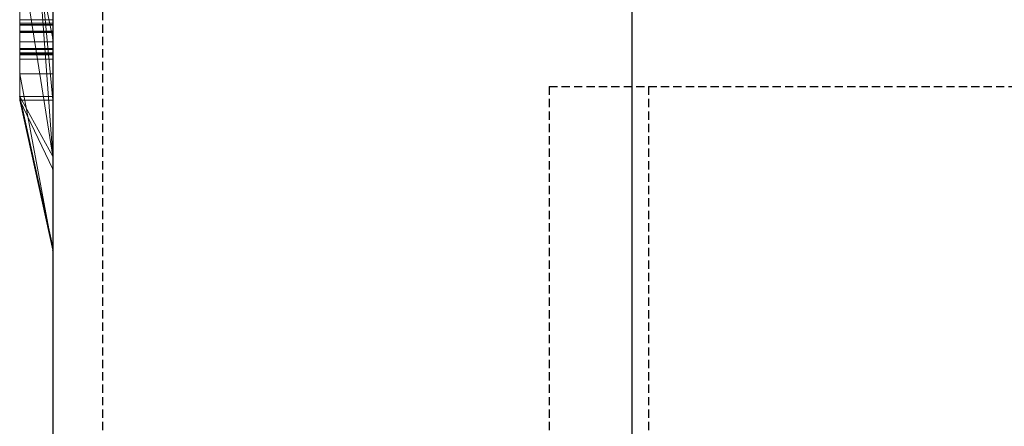
# Model space of a CAD drawing. Extents: x -1043 to 2383, y -808 to 1691.
# Drawn here: x 556 to 586, y 31 to 43 of the extents above; entities that cross this region are included whole.
import ezdxf

# ---------------------------------------------------------------- set-up
doc = ezdxf.new("R2010")
doc.units = 0
doc.header["$MEASUREMENT"] = 0
doc.linetypes.add('HIDDEN', pattern=[0.375, 0.25, -0.125])
doc.linetypes.add('solid', pattern=[0])
doc.layers.add('mark_1', color=84, linetype='solid')
doc.layers.add('stone', color=7, linetype='CONTINUOUS')

msp = doc.modelspace()

# ---------------------------------------------------------------- linework, layer by layer
at = {"layer": 'mark_1', "lineweight": 0, "extrusion": (6.12303e-17, 1, -1.83691e-16)}
for p, q in [((556.26, 66.113, 3.974), (556.26, 40.65, 3.974)), ((556.26, 40.65, 32.689), (556.26, 66.113, 32.689)), ((556.26, 66.113, 3.974), (556.26, 40.65, 3.974)), ((556.26, 40.65, 32.689), (556.26, 66.113, 32.689)), ((556.26, 66.113, 253.304), (556.26, 40.65, 253.304)), ((556.26, 66.113, 263.52), (556.26, 40.65, 265.337)), ((556.26, 66.113, 273.054), (556.26, 40.65, 273.054)), ((556.26, 66.113, 284.177), (556.26, 40.65, 284.177)), ((556.26, 40.65, 265.337), (556.26, 66.113, 263.52)), ((556.26, 66.113, 253.304), (556.26, 40.65, 253.304)), ((556.26, 40.65, 284.177), (556.26, 66.113, 284.177)), ((556.26, 66.113, 303.544), (556.26, 40.65, 303.544)), ((556.26, 66.113, 203.974), (556.26, 40.65, 203.974)), ((556.26, 40.65, 232.689), (556.26, 66.113, 232.689)), ((556.26, 66.113, 203.974), (556.26, 40.65, 203.974)), ((556.26, 40.65, 232.689), (556.26, 66.113, 232.689)), ((557.26, 40.65, 32.689), (557.26, 66.113, 32.689)), ((557.26, 40.65, 284.177), (557.26, 66.113, 284.177)), ((557.26, 40.65, 232.689), (557.26, 66.113, 232.689)), ((556.26, 66.009, -46.135), (556.26, 40.543, -46.135)), ((556.26, 40.65, 265.337), (556.26, 63.985, 265.337)), ((557.26, 62.575, 247.856), (557.26, 36.111, 247.856)), ((557.26, 62.575, 297.87), (557.26, 36.111, 297.87)), ((557.26, 61.904, -2.269), (557.26, 36.111, -2.269)), ((557.26, 61.904, 197.731), (557.26, 36.111, 197.731)), ((557.26, 61.567, -52.129), (557.26, 36.005, -52.129)), ((556.26, 40.543, -137.021), (556.26, 59.411, -137.021)), ((556.26, 40.543, -125.284), (556.26, 59.411, -125.284)), ((556.26, 59.411, -137.021), (556.26, 40.543, -137.021)), ((556.26, 40.543, -125.284), (556.26, 59.411, -125.284)), ((556.26, 40.543, 162.979), (556.26, 59.411, 162.979)), ((556.26, 40.543, 174.716), (556.26, 59.411, 174.716)), ((556.26, 59.411, 162.979), (556.26, 40.543, 162.979)), ((556.26, 40.543, 174.716), (556.26, 59.411, 174.716)), ((556.265, 58.147, 508.766), (556.265, 42.603, 508.766)), ((557.26, 42.603, 508.766), (557.26, 58.147, 508.766)), ((556.265, 42.961, -386.842), (556.265, 56.095, -384.146)), ((556.265, 42.961, -336.842), (556.265, 56.095, -334.146)), ((556.265, 42.961, -286.842), (556.265, 56.095, -284.146)), ((556.265, 42.803, 510.793), (556.265, 56.086, 510.793)), ((556.265, 56.044, 514.509), (556.265, 42.624, 514.509)), ((556.265, 42.579, 516.536), (556.265, 56.023, 516.536)), ((556.265, 42.862, 522.617), (556.265, 56.003, 522.617)), ((557.26, 56.095, -284.146), (557.26, 42.961, -286.842)), ((557.26, 56.095, -334.146), (557.26, 42.961, -336.842)), ((557.26, 56.095, -384.146), (557.26, 42.961, -386.842)), ((557.26, 56.086, 510.793), (557.26, 42.803, 510.793)), ((557.26, 42.624, 514.509), (557.26, 56.044, 514.509)), ((557.26, 56.023, 516.536), (557.26, 42.579, 516.536)), ((557.26, 56.003, 522.617), (557.26, 42.862, 522.617)), ((556.265, 55.82, 520.59), (556.265, 42.824, 520.59)), ((557.26, 42.824, 520.59), (557.26, 55.82, 520.59)), ((556.26, 40.543, -84.37), (556.26, 55.213, -84.37)), ((556.26, 55.213, -78.876), (556.26, 40.543, -78.876)), ((556.26, 55.213, -84.37), (556.26, 40.543, -84.37)), ((556.26, 40.543, -78.876), (556.26, 55.213, -78.876)), ((557.26, 55.213, -143.762), (557.26, 36.005, -143.762)), ((557.26, 40.543, -125.284), (557.26, 55.213, -125.284)), ((557.26, 55.213, 156.238), (557.26, 36.005, 156.238)), ((557.26, 40.543, 174.716), (557.26, 55.213, 174.716)), ((556.26, 52.612, 265.337), (557.26, 38.836, 265.563)), ((557.26, 38.836, 265.563), (556.26, 52.612, 265.337)), ((556.26, 40.65, 265.337), (556.26, 52.612, 265.337)), ((556.26, 52.229, -46.135), (556.26, 40.543, -46.135)), ((556.26, 51.062, -33.901), (556.26, 41.336, -17.419)), ((556.26, 51.062, -33.901), (556.26, 40.543, -33.901)), ((556.26, 51.062, -33.901), (556.26, 41.336, -17.419)), ((557.26, 40.543, -33.901), (556.26, 51.062, -33.901)), ((557.26, 40.543, -33.901), (556.26, 51.062, -33.901)), ((556.26, 40.543, -33.901), (556.26, 51.062, -33.901)), ((556.26, 40.543, -87.866), (556.26, 48.686, -87.866)), ((556.26, 48.686, -87.866), (556.26, 40.543, -87.866)), ((556.26, 40.543, -74.632), (556.26, 47.752, -74.632)), ((556.26, 40.543, -74.632), (556.26, 47.752, -74.632)), ((557.26, 40.543, -74.632), (557.26, 47.752, -74.632)), ((557.26, 42.399, 98.102), (557.26, 47.604, 102.956)), ((557.26, 42.399, -201.898), (557.26, 47.604, -197.044)), ((556.26, 47.351, 121.023), (556.26, 40.543, 126.163)), ((556.26, 47.351, 104.574), (556.26, 40.543, 104.574)), ((556.26, 47.351, 121.023), (556.26, 40.543, 126.163)), ((556.26, 47.351, 121.023), (556.26, 40.543, 126.163)), ((556.26, 47.351, 104.574), (556.26, 40.543, 104.574)), ((557.26, 42.399, 98.102), (556.26, 47.351, 104.574)), ((557.26, 42.399, 98.102), (556.26, 47.351, 104.574)), ((556.26, 47.351, -178.977), (556.26, 40.543, -173.837)), ((556.26, 47.351, -195.426), (556.26, 40.543, -195.426)), ((556.26, 47.351, -178.977), (556.26, 40.543, -173.837)), ((556.26, 47.351, -178.977), (556.26, 40.543, -173.837)), ((556.26, 47.351, -195.426), (556.26, 40.543, -195.426)), ((557.26, 42.399, -201.898), (556.26, 47.351, -195.426)), ((557.26, 42.399, -201.898), (556.26, 47.351, -195.426)), ((556.26, 47.094, -17.419), (556.26, 41.336, -17.419)), ((556.26, 41.336, -17.419), (556.26, 47.094, -17.419)), ((557.26, 41.336, -17.419), (557.26, 47.094, -17.419)), ((556.26, 46.678, 303.544), (556.26, 40.65, 303.544)), ((556.26, 46.678, 329.198), (556.26, 40.65, 329.198)), ((556.26, 40.65, 329.198), (556.26, 46.678, 329.198)), ((557.26, 40.65, 329.198), (557.26, 46.678, 329.198)), ((556.26, 45.585, 133.158), (556.26, 40.543, 126.163)), ((556.26, 45.585, 133.158), (556.26, 40.543, 126.163)), ((556.26, 45.585, 133.158), (556.26, 40.543, 126.163)), ((556.26, 45.585, -166.842), (556.26, 40.543, -173.837)), ((556.26, 45.585, -166.842), (556.26, 40.543, -173.837)), ((556.26, 45.585, -166.842), (556.26, 40.543, -173.837)), ((557.26, 45.585, 133.158), (557.26, 40.543, 126.163)), ((557.26, 45.585, -166.842), (557.26, 40.543, -173.837)), ((556.26, 45.173, 273.054), (556.26, 40.65, 273.054)), ((556.26, 45.173, 273.054), (557.26, 38.836, 265.563)), ((557.26, 38.836, 265.563), (556.26, 45.173, 273.054)), ((557.26, 44.256, -93.61), (557.26, 36.005, -93.61)), ((556.265, 42.961, -386.842), (557.26, 42.961, -386.842)), ((556.265, 42.961, -336.842), (557.26, 42.961, -336.842)), ((556.265, 42.961, -286.842), (557.26, 42.961, -286.842)), ((556.265, 42.862, 522.617), (557.26, 42.862, 522.617)), ((556.265, 42.824, 520.59), (557.26, 42.824, 520.59)), ((556.265, 42.803, 510.793), (557.26, 42.803, 510.793)), ((556.265, 42.624, 514.509), (557.26, 42.624, 514.509)), ((556.265, 42.603, 508.766), (557.26, 42.603, 508.766)), ((556.265, 42.579, 516.536), (557.26, 42.579, 516.536)), ((556.265, 42.301, 415.894), (557.26, 42.301, 415.894)), ((557.26, 42.399, 98.102), (557.26, 36.005, 98.102)), ((557.26, 42.399, -201.898), (557.26, 36.005, -201.898)), ((556.265, 42.096, -379.382), (557.26, 42.096, -379.382)), ((556.265, 42.096, -329.382), (557.26, 42.096, -329.382)), ((556.265, 42.096, -279.382), (557.26, 42.096, -279.382)), ((556.265, 42.093, -381.064), (557.26, 42.093, -381.064)), ((556.265, 42.093, -331.064), (557.26, 42.093, -331.064)), ((556.265, 42.093, -281.064), (557.26, 42.093, -281.064)), ((556.265, 42.076, -389.069), (557.26, 42.076, -389.069)), ((556.265, 42.076, -339.069), (557.26, 42.076, -339.069)), ((556.265, 42.076, -289.069), (557.26, 42.076, -289.069)), ((556.265, 42.072, -387.386), (557.26, 42.072, -387.386)), ((556.265, 42.072, -337.386), (557.26, 42.072, -337.386)), ((556.265, 42.072, -287.386), (557.26, 42.072, -287.386)), ((556.265, 41.969, 510.335), (557.26, 41.969, 510.335)), ((556.265, 41.969, 522.159), (557.26, 41.969, 522.159)), ((556.265, 41.948, 520.794), (557.26, 41.948, 520.794)), ((556.265, 41.928, 514.713), (557.26, 41.928, 514.713)), ((556.265, 41.928, 516.078), (557.26, 41.928, 516.078)), ((556.265, 41.921, 508.97), (557.26, 41.921, 508.97)), ((556.265, 41.906, -388.159), (557.26, 41.906, -388.159)), ((556.265, 41.906, -380.292), (557.26, 41.906, -380.292)), ((556.265, 41.906, -338.159), (557.26, 41.906, -338.159)), ((556.265, 41.906, -330.292), (557.26, 41.906, -330.292)), ((556.265, 41.906, -288.159), (557.26, 41.906, -288.159)), ((556.265, 41.906, -280.292), (557.26, 41.906, -280.292)), ((556.265, 41.906, 465.854), (557.26, 41.906, 465.854)), ((556.265, 41.779, 509.653), (557.26, 41.779, 509.653)), ((556.265, 41.779, 515.396), (557.26, 41.779, 515.396)), ((556.265, 41.779, 521.477), (557.26, 41.779, 521.477)), ((557.26, 36.005, -22.163), (556.26, 41.336, -17.419)), ((557.26, 36.005, -22.163), (556.26, 41.336, -17.419)), ((556.26, 41.336, -17.419), (557.26, 41.336, -17.419)), ((556.26, 41.336, -17.419), (557.26, 41.336, -17.419)), ((557.26, 36.005, -22.163), (557.26, 41.336, -17.419)), ((556.26, 40.65, 3.974), (556.26, 40.65, 32.689)), ((556.26, 40.65, 3.974), (557.26, 36.111, -2.269)), ((556.26, 40.65, 3.974), (556.26, 40.65, 32.689)), ((556.26, 40.65, 32.689), (557.26, 36.111, 28.444)), ((556.26, 40.65, 3.974), (557.26, 36.111, -2.269)), ((556.26, 40.65, 32.689), (557.26, 40.65, 32.689)), ((557.26, 36.111, 28.444), (556.26, 40.65, 32.689)), ((556.26, 40.65, 32.689), (557.26, 40.65, 32.689)), ((556.26, 40.65, 265.337), (556.26, 40.65, 253.304)), ((556.26, 40.65, 284.177), (556.26, 40.65, 273.054)), ((556.26, 40.65, 329.198), (556.26, 40.65, 303.544)), ((556.26, 40.65, 253.304), (557.26, 36.111, 247.856)), ((556.26, 40.65, 253.304), (556.26, 40.65, 265.337)), ((556.26, 40.65, 265.337), (557.26, 36.111, 261.247)), ((556.26, 40.65, 253.304), (557.26, 36.111, 247.856)), ((556.26, 40.65, 273.054), (557.26, 36.111, 265.563)), ((556.26, 40.65, 273.054), (556.26, 40.65, 284.177)), ((556.26, 40.65, 284.177), (557.26, 36.111, 279.41)), ((556.26, 40.65, 273.054), (557.26, 36.111, 265.563)), ((556.26, 40.65, 284.177), (557.26, 40.65, 284.177)), ((557.26, 36.111, 279.41), (556.26, 40.65, 284.177)), ((556.26, 40.65, 284.177), (557.26, 40.65, 284.177)), ((556.26, 40.65, 265.337), (557.26, 36.111, 261.247)), ((556.26, 40.65, 265.337), (557.26, 38.836, 265.563)), ((557.26, 38.836, 265.563), (556.26, 40.65, 265.337)), ((556.26, 40.65, 303.544), (557.26, 36.111, 297.87)), ((556.26, 40.65, 303.544), (556.26, 40.65, 329.198)), ((556.26, 40.65, 329.198), (557.26, 36.111, 321.918)), ((556.26, 40.65, 303.544), (557.26, 36.111, 297.87)), ((556.26, 40.65, 329.198), (557.26, 40.65, 329.198)), ((557.26, 36.111, 321.918), (556.26, 40.65, 329.198)), ((556.26, 40.65, 329.198), (557.26, 40.65, 329.198)), ((556.26, 40.65, 203.974), (556.26, 40.65, 232.689)), ((556.26, 40.65, 203.974), (557.26, 36.111, 197.731)), ((556.26, 40.65, 203.974), (556.26, 40.65, 232.689)), ((556.26, 40.65, 232.689), (557.26, 36.111, 228.444)), ((556.26, 40.65, 203.974), (557.26, 36.111, 197.731)), ((556.26, 40.65, 232.689), (557.26, 40.65, 232.689)), ((557.26, 36.111, 228.444), (556.26, 40.65, 232.689)), ((556.26, 40.65, 232.689), (557.26, 40.65, 232.689)), ((556.26, 40.543, -137.021), (556.26, 40.543, -125.284)), ((557.26, 36.005, -143.762), (556.26, 40.543, -137.021)), ((556.26, 40.543, -137.021), (556.26, 40.543, -125.284)), ((556.26, 40.543, -125.284), (557.26, 36.005, -128.53)), ((556.26, 40.543, -137.021), (557.26, 36.005, -143.762)), ((556.26, 40.543, -125.284), (557.26, 40.543, -125.284)), ((556.26, 40.543, -125.284), (557.26, 36.005, -128.53)), ((556.26, 40.543, -125.284), (557.26, 40.543, -125.284)), ((556.26, 40.543, -87.866), (556.26, 40.543, -84.37)), ((556.26, 40.543, -78.876), (556.26, 40.543, -84.37)), ((556.26, 40.543, -74.632), (556.26, 40.543, -78.876)), ((556.26, 40.543, -87.866), (557.26, 36.005, -93.61)), ((556.26, 40.543, -87.866), (556.26, 40.543, -74.632)), ((556.26, 40.543, -74.632), (557.26, 36.005, -79.476)), ((556.26, 40.543, -87.866), (557.26, 36.005, -93.61)), ((556.26, 40.543, -74.632), (557.26, 40.543, -74.632)), ((556.26, 40.543, -74.632), (557.26, 36.005, -79.476)), ((556.26, 40.543, -74.632), (557.26, 40.543, -74.632)), ((556.26, 40.543, -33.901), (556.26, 40.543, -46.135)), ((556.26, 40.543, -46.135), (557.26, 36.005, -52.129)), ((556.26, 40.543, -46.135), (556.26, 40.543, -33.901)), ((556.26, 40.543, -33.901), (557.26, 36.005, -39.644)), ((556.26, 40.543, -46.135), (557.26, 36.005, -52.129)), ((557.26, 38.458, -35.398), (556.26, 40.543, -33.901)), ((557.26, 36.005, -39.644), (556.26, 40.543, -33.901)), ((557.26, 40.543, -33.901), (556.26, 40.543, -33.901)), ((557.26, 38.458, -35.399), (556.26, 40.543, -33.901)), ((556.26, 40.543, -33.901), (557.26, 40.543, -33.901)), ((556.26, 40.543, 104.574), (556.26, 40.543, 126.163)), ((556.26, 40.543, 162.979), (556.26, 40.543, 174.716)), ((557.26, 36.005, 98.102), (556.26, 40.543, 104.574)), ((556.26, 40.543, 104.574), (556.26, 40.543, 126.163)), ((556.26, 40.543, 126.163), (557.26, 36.005, 119.864)), ((556.26, 40.543, 104.574), (557.26, 36.005, 98.102)), ((557.26, 40.543, 126.163), (556.26, 40.543, 126.163)), ((557.26, 36.005, 119.864), (556.26, 40.543, 126.163)), ((556.26, 40.543, 126.163), (557.26, 40.543, 126.16)), ((557.26, 36.005, 156.238), (556.26, 40.543, 162.979)), ((556.26, 40.543, 162.979), (556.26, 40.543, 174.716)), ((556.26, 40.543, 174.716), (557.26, 36.005, 171.47)), ((556.26, 40.543, 162.979), (557.26, 36.005, 156.238)), ((556.26, 40.543, 174.716), (557.26, 40.543, 174.716)), ((556.26, 40.543, 174.716), (557.26, 36.005, 171.47)), ((556.26, 40.543, 174.716), (557.26, 40.543, 174.716)), ((556.26, 40.543, -195.426), (556.26, 40.543, -173.837)), ((557.26, 36.005, -201.898), (556.26, 40.543, -195.426)), ((556.26, 40.543, -195.426), (556.26, 40.543, -173.837)), ((556.26, 40.543, -173.837), (557.26, 36.005, -180.136)), ((556.26, 40.543, -195.426), (557.26, 36.005, -201.898)), ((557.26, 40.543, -173.837), (556.26, 40.543, -173.837)), ((557.26, 36.005, -180.136), (556.26, 40.543, -173.837)), ((556.26, 40.543, -173.837), (557.26, 40.543, -173.84)), ((557.26, 36.111, 28.444), (557.26, 40.65, 32.689)), ((557.26, 36.111, 279.41), (557.26, 40.65, 284.177)), ((557.26, 36.111, 321.918), (557.26, 40.65, 329.198)), ((557.26, 36.111, 228.444), (557.26, 40.65, 232.689)), ((557.26, 40.543, -125.284), (557.26, 36.005, -128.53)), ((557.26, 40.543, -74.632), (557.26, 36.005, -79.476)), ((557.26, 40.543, -33.901), (557.26, 36.005, -22.163)), ((557.26, 38.458, -35.399), (557.26, 40.543, -33.901)), ((557.26, 36.005, 119.864), (557.26, 40.543, 126.16)), ((557.26, 40.543, 174.716), (557.26, 36.005, 171.47)), ((557.26, 36.005, -180.136), (557.26, 40.543, -173.84)), ((557.26, 38.836, 265.563), (557.26, 36.111, 265.563)), ((557.26, 38.836, 265.563), (557.26, 36.111, 261.247)), ((557.26, 36.005, -39.644), (557.26, 38.458, -35.398)), ((557.26, 36.111, -2.269), (557.26, 36.111, 28.444)), ((557.26, 36.111, 247.856), (557.26, 36.111, 261.247)), ((557.26, 36.111, 265.563), (557.26, 36.111, 279.41)), ((557.26, 36.111, 297.87), (557.26, 36.111, 321.918)), ((557.26, 36.111, 197.731), (557.26, 36.111, 228.444)), ((557.26, 36.005, -143.762), (557.26, 36.005, -128.53)), ((557.26, 36.005, -93.61), (557.26, 36.005, -79.476)), ((557.26, 36.005, -52.129), (557.26, 36.005, -39.644)), ((557.26, 36.005, 98.102), (557.26, 36.005, 119.864)), ((557.26, 36.005, 156.238), (557.26, 36.005, 171.47)), ((557.26, 36.005, -201.898), (557.26, 36.005, -180.136))]:
    msp.add_line(p, q, dxfattribs=at)
at = {"layer": 'mark_1', "lineweight": 0, "extrusion": (1, -6.12303e-17, 0)}
for centre, radius, start, end in [((47.999, 465.42, 556.265), 6.047, 212.2184, 216.8833), ((48.013, 416.563, 557.26), 5.624, 148.5869, 158.3533), ((47.581, 466.252, 557.26), 5.636, 141.6994, 146.5319), ((47.55, 466.275, 556.265), 5.598, 142.9126, 147.7455), ((43.137, -280.792, 556.265), 1.821, 94.0303, 103.8507), ((43.137, -330.792, 556.265), 1.821, 94.0303, 103.8507), ((43.137, -380.792, 556.265), 1.821, 94.0303, 103.8507), ((43.656, -279.164, 556.265), 2.511, 247.6826, 254.9088), ((43.656, -329.164, 556.265), 2.511, 247.6826, 254.9088), ((43.656, -379.164, 556.265), 2.511, 247.6826, 254.9088), ((48.121, 415.488, 556.265), 5.774, 197.7457, 207.3756), ((48.149, 416.496, 556.265), 5.776, 153.7104, 158.572), ((43.029, -287.794, 556.265), 1.662, 259.0224, 267.9087), ((43.029, -337.794, 556.265), 1.662, 259.0224, 267.9087), ((43.029, -387.794, 556.265), 1.662, 259.0224, 267.9087), ((43.748, -289.331, 556.265), 2.611, 107.5523, 113.6689), ((43.748, -339.331, 556.265), 2.611, 107.5523, 113.6689), ((43.748, -389.331, 556.265), 2.611, 107.5523, 113.6689), ((47.925, 465.373, 556.265), 5.96, 207.5019, 212.2184), ((42.862, 521.295, 556.265), 1.323, 90, 97.248), ((47.972, 465.401, 557.26), 6.014, 211.0267, 215.6955), ((43.14, -380.821, 557.26), 1.851, 94.0303, 102.4469), ((43.14, -330.821, 557.26), 1.851, 94.0303, 102.4469), ((43.14, -280.821, 557.26), 1.851, 94.0303, 102.4469), ((43.66, -379.15, 557.26), 2.525, 248.1718, 254.9088), ((43.66, -329.15, 557.26), 2.525, 248.1718, 254.9088), ((43.66, -279.15, 557.26), 2.525, 248.1718, 254.9088), ((48.108, 415.481, 557.26), 5.759, 202.2197, 207.0475), ((43.028, -387.823, 557.26), 1.633, 257.371, 267.9087), ((43.028, -337.823, 557.26), 1.633, 257.371, 267.9087), ((43.028, -287.823, 557.26), 1.633, 257.371, 267.9087), ((43.739, -389.303, 557.26), 2.581, 107.5523, 114.6823), ((43.739, -339.303, 557.26), 2.581, 107.5523, 114.6823), ((43.739, -289.303, 557.26), 2.581, 107.5523, 114.6823), ((47.485, 466.316, 557.26), 5.521, 146.5319, 151.4402), ((42.862, 521.293, 557.26), 1.324, 90, 97.1531), ((42.824, 523.432, 556.265), 2.842, 264.5937, 270), ((47.486, 466.315, 556.265), 5.523, 147.7455, 152.6275), ((42.803, 509.58, 556.265), 1.212, 90, 90.0712), ((42.803, 509.583, 556.265), 1.21, 90.0712, 90.1426), ((42.802, 509.76, 556.265), 1.033, 90.1426, 109.2224), ((48.557, 416.336, 556.265), 6.214, 158.572, 163.1728), ((42.945, -288.226, 556.265), 1.222, 247.7717, 259.0224), ((42.945, -338.226, 556.265), 1.222, 247.7717, 259.0224), ((42.945, -388.226, 556.265), 1.222, 247.7717, 259.0224), ((43.4, -279.788, 556.265), 1.836, 238.5151, 247.6826), ((43.4, -329.788, 556.265), 1.836, 238.5151, 247.6826), ((43.4, -379.788, 556.265), 1.836, 238.5151, 247.6826), ((43.005, -280.254, 556.265), 1.267, 103.8507, 116.8397), ((43.005, -330.254, 556.265), 1.267, 103.8507, 116.8397), ((43.005, -380.254, 556.265), 1.267, 103.8507, 116.8397), ((43.514, -288.797, 556.265), 2.028, 113.6689, 121.0747), ((43.514, -338.797, 556.265), 2.028, 113.6689, 121.0747), ((43.514, -388.797, 556.265), 2.028, 113.6689, 121.0747), ((42.831, 521.538, 556.265), 1.078, 97.248, 105.7188), ((47.982, 465.402, 556.265), 6.024, 198.0738, 207.5019), ((42.624, 516.061, 556.265), 1.552, 262.6537, 270), ((48.848, 415.72, 556.265), 6.537, 188.9893, 197.7457), ((48.864, 416.242, 556.265), 6.535, 163.1728, 167.7985), ((42.603, 510.224, 556.265), 1.458, 262.4156, 270), ((47.525, 466.294, 556.265), 5.567, 152.6275, 157.5443), ((42.579, 515.977, 556.265), 0.559, 90, 112.6991), ((42.722, 522.365, 556.265), 1.77, 256.8716, 264.5937), ((42.824, 523.434, 557.26), 2.844, 264.6389, 270), ((47.932, 465.377, 557.26), 5.967, 206.3303, 211.0267), ((42.803, 509.654, 557.26), 1.139, 90, 97.7154), ((48.787, 416.256, 557.26), 6.457, 158.3533, 167.1392), ((48.32, 415.567, 557.26), 5.988, 197.532, 202.2197), ((43.028, -380.314, 557.26), 1.332, 102.4469, 113.2747), ((43.028, -330.314, 557.26), 1.332, 102.4469, 113.2747), ((43.028, -280.314, 557.26), 1.332, 102.4469, 113.2747), ((43.419, -379.751, 557.26), 1.877, 239.7353, 248.1718), ((43.419, -329.751, 557.26), 1.877, 239.7353, 248.1718), ((43.419, -279.751, 557.26), 1.877, 239.7353, 248.1718), ((42.831, 521.535, 557.26), 1.08, 97.1531, 105.5016), ((42.925, -388.279, 557.26), 1.166, 243.6859, 257.371), ((42.925, -338.279, 557.26), 1.166, 243.6859, 257.371), ((42.925, -288.279, 557.26), 1.166, 243.6859, 257.371), ((43.473, -388.723, 557.26), 1.942, 114.6823, 123.5324), ((43.473, -338.723, 557.26), 1.942, 114.6823, 123.5324), ((43.473, -288.723, 557.26), 1.942, 114.6823, 123.5324), ((42.777, 509.843, 557.26), 0.948, 97.7154, 106.5923), ((47.522, 466.295, 557.26), 5.564, 151.4402, 161.2521), ((42.624, 516.08, 557.26), 1.571, 263.7846, 270), ((48.516, 415.629, 557.26), 6.193, 192.8159, 197.532), ((42.603, 510.242, 557.26), 1.476, 263.7351, 270), ((47.984, 465.402, 557.26), 6.025, 201.6031, 206.3303), ((42.579, 515.97, 557.26), 0.566, 90, 105.4277), ((42.724, 522.373, 557.26), 1.778, 257.0035, 264.6389), ((42.809, 521.615, 557.26), 0.997, 105.5016, 117.0554), ((42.808, 521.617, 556.265), 0.995, 105.7188, 117.2488), ((42.902, -288.33, 556.265), 1.109, 236.8266, 247.7717), ((42.902, -338.33, 556.265), 1.109, 236.8266, 247.7717), ((42.902, -388.33, 556.265), 1.109, 236.8266, 247.7717), ((49.698, 416.062, 556.265), 7.388, 167.7985, 172.0161), ((43.406, -288.618, 556.265), 1.818, 121.0747, 129.3097), ((43.406, -338.618, 556.265), 1.818, 121.0747, 129.3097), ((43.406, -388.618, 556.265), 1.818, 121.0747, 129.3097), ((42.758, 509.888, 556.265), 0.897, 109.2224, 130.6806), ((43.295, -279.96, 556.265), 1.634, 230.4339, 238.5151), ((43.295, -329.96, 556.265), 1.634, 230.4339, 238.5151), ((43.295, -379.96, 556.265), 1.634, 230.4339, 238.5151), ((42.95, -280.145, 556.265), 1.145, 116.8397, 127.5496), ((42.95, -330.145, 556.265), 1.145, 116.8397, 127.5496), ((42.95, -380.145, 556.265), 1.145, 116.8397, 127.5496), ((42.578, 515.703, 556.265), 1.191, 253.6654, 262.6537), ((42.563, 509.922, 556.265), 1.154, 253.3524, 262.4156), ((49.43, 415.812, 556.265), 7.125, 184.2521, 188.9893), ((47.758, 466.198, 556.265), 5.819, 157.5443, 162.2997), ((50.25, 415.985, 556.265), 7.946, 172.0161, 176.2503), ((42.645, 515.82, 556.265), 0.729, 112.6991, 130.8973), ((42.803, 521.627, 556.265), 0.984, 117.2488, 128.8831), ((50.525, 415.894, 556.265), 8.224, 180, 184.2521), ((42.638, 522, 556.265), 1.396, 248.1789, 256.8716), ((51.64, 415.894, 556.265), 9.339, 176.2503, 180), ((42.885, -288.356, 556.265), 1.078, 225.6404, 236.8266), ((42.885, -338.356, 556.265), 1.078, 225.6404, 236.8266), ((42.885, -388.356, 556.265), 1.078, 225.6404, 236.8266), ((48.748, 465.652, 556.265), 6.83, 189.5099, 198.0738), ((43.26, -288.439, 556.265), 1.587, 129.3097, 138.4454), ((43.174, -280.106, 556.265), 1.445, 221.5546, 230.4339), ((43.26, -338.439, 556.265), 1.587, 129.3097, 138.4454), ((43.174, -330.106, 556.265), 1.445, 221.5546, 230.4339), ((43.26, -388.439, 556.265), 1.587, 129.3097, 138.4454), ((43.174, -380.106, 556.265), 1.445, 221.5546, 230.4339), ((42.934, -280.125, 556.265), 1.12, 127.5496, 138.4454), ((42.934, -330.125, 556.265), 1.12, 127.5496, 138.4454), ((42.934, -380.125, 556.265), 1.12, 127.5496, 138.4454), ((42.761, 509.897, 557.26), 0.892, 106.5923, 118.8247), ((42.97, -380.181, 557.26), 1.187, 113.2747, 123.8459), ((42.97, -330.181, 557.26), 1.187, 113.2747, 123.8459), ((42.97, -280.181, 557.26), 1.187, 113.2747, 123.8459), ((49.515, 416.09, 557.26), 7.203, 167.1392, 174.1434), ((49.095, 415.761, 557.26), 6.787, 188.4144, 192.8159), ((43.311, -379.936, 557.26), 1.663, 231.1305, 239.7353), ((43.311, -329.936, 557.26), 1.663, 231.1305, 239.7353), ((43.311, -279.936, 557.26), 1.663, 231.1305, 239.7353), ((42.589, 515.754, 557.26), 1.243, 256.3624, 263.7846), ((42.573, 509.97, 557.26), 1.203, 256.4183, 263.7351), ((42.592, 515.924, 557.26), 0.614, 105.4277, 119.8976), ((42.887, -388.357, 557.26), 1.078, 232.4996, 243.6859), ((42.887, -338.357, 557.26), 1.078, 232.4996, 243.6859), ((42.887, -288.357, 557.26), 1.078, 232.4996, 243.6859), ((43.371, -388.569, 557.26), 1.758, 123.5324, 130.6931), ((43.371, -338.569, 557.26), 1.758, 123.5324, 130.6931), ((43.371, -288.569, 557.26), 1.758, 123.5324, 130.6931), ((48.245, 465.506, 557.26), 6.306, 197.0357, 201.6031), ((49.5, 415.821, 557.26), 7.196, 183.992, 188.4144), ((42.803, 521.628, 557.26), 0.983, 117.0554, 128.7377), ((51.427, 415.894, 557.26), 9.125, 174.1434, 180), ((42.78, 509.862, 557.26), 0.932, 118.8247, 130.6451), ((42.639, 522.007, 557.26), 1.402, 248.27, 257.0035), ((50.545, 415.894, 557.26), 8.244, 180, 183.992), ((42.926, -380.115, 557.26), 1.107, 123.8459, 135.0045), ((42.926, -330.115, 557.26), 1.107, 123.8459, 135.0045), ((42.926, -280.115, 557.26), 1.107, 123.8459, 135.0045), ((42.557, 515.625, 557.26), 1.11, 245.7373, 256.3624), ((42.548, 509.864, 557.26), 1.093, 245.5982, 256.4183), ((42.672, 515.784, 557.26), 0.775, 119.8976, 137.8313), ((43.175, -380.105, 557.26), 1.446, 221.5546, 231.1305), ((43.175, -330.105, 557.26), 1.446, 221.5546, 231.1305), ((43.175, -280.105, 557.26), 1.446, 221.5546, 231.1305), ((48.232, 466.054, 557.26), 6.313, 161.2521, 170.1582), ((42.546, 515.594, 556.265), 1.078, 244.2125, 253.6654), ((42.538, 509.837, 556.265), 1.065, 243.914, 253.3524), ((47.966, 466.132, 556.265), 6.037, 162.2997, 167.0843), ((42.847, 521.572, 556.265), 1.054, 128.8831, 137.3642), ((42.843, 509.789, 556.265), 1.028, 130.6806, 139.1025), ((42.814, 515.624, 556.265), 0.988, 130.8973, 141.2472), ((42.913, -288.328, 556.265), 1.118, 223.5761, 225.6404), ((42.913, -338.328, 556.265), 1.118, 223.5761, 225.6404), ((42.913, -388.328, 556.265), 1.118, 223.5761, 225.6404), ((42.466, 521.572, 556.265), 0.934, 236.3566, 248.1789), ((42.936, -288.306, 556.265), 1.15, 221.5546, 223.5761), ((42.936, -338.306, 556.265), 1.15, 221.5546, 223.5761), ((42.936, -388.306, 556.265), 1.15, 221.5546, 223.5761), ((43.163, -279.971, 556.265), 1.218, 151.1058, 160.7254), ((43.163, -329.971, 556.265), 1.218, 151.1058, 160.7254), ((43.163, -379.971, 556.265), 1.218, 151.1058, 160.7254), ((43.403, -280.354, 556.265), 1.49, 199.0196, 208.4516), ((43.403, -330.354, 556.265), 1.49, 199.0196, 208.4516), ((43.403, -380.354, 556.265), 1.49, 199.0196, 208.4516), ((48.573, 465.993, 556.265), 6.66, 167.0843, 171.5276), ((42.509, 515.518, 556.265), 0.993, 234.1503, 244.2125), ((43.249, -288.492, 556.265), 1.308, 196.1425, 206.1829), ((43.249, -338.492, 556.265), 1.308, 196.1425, 206.1829), ((43.249, -388.492, 556.265), 1.308, 196.1425, 206.1829), ((43.009, 521.423, 556.265), 1.274, 137.3642, 144.7076), ((43.495, -288.072, 556.265), 1.579, 154.2819, 158.5347), ((43.495, -338.072, 556.265), 1.579, 154.2819, 158.5347), ((43.495, -388.072, 556.265), 1.579, 154.2819, 158.5347), ((42.517, 509.796, 556.265), 1.019, 234.1503, 243.914), ((43.044, 509.615, 556.265), 1.294, 139.1025, 146.1759), ((43.317, 515.221, 556.265), 1.633, 141.2472, 148.3193), ((43.534, -288.087, 556.265), 1.621, 158.5347, 162.7046), ((43.534, -338.087, 556.265), 1.621, 158.5347, 162.7046), ((43.534, -388.087, 556.265), 1.621, 158.5347, 162.7046), ((43.619, -280.13, 556.265), 1.701, 160.7254, 168.1869), ((43.619, -330.13, 556.265), 1.701, 160.7254, 168.1869), ((43.619, -380.13, 556.265), 1.701, 160.7254, 168.1869), ((49.367, 465.756, 556.265), 7.457, 184.4778, 189.5099), ((43.482, -280.327, 556.265), 1.573, 189.9729, 199.0196), ((43.482, -330.327, 556.265), 1.573, 189.9729, 199.0196), ((43.482, -380.327, 556.265), 1.573, 189.9729, 199.0196), ((43.922, -288.297, 556.265), 2.009, 188.8955, 196.1425), ((43.922, -338.297, 556.265), 2.009, 188.8955, 196.1425), ((43.922, -388.297, 556.265), 2.009, 188.8955, 196.1425), ((48.995, 465.93, 556.265), 7.086, 171.5276, 175.9918), ((43.599, -288.107, 556.265), 1.69, 162.7046, 172.005), ((43.599, -338.107, 556.265), 1.69, 162.7046, 172.005), ((43.599, -388.107, 556.265), 1.69, 162.7046, 172.005), ((42.288, 510.035, 556.265), 0.437, 136.7014, 154.4116), ((42.257, 521.855, 556.265), 0.418, 133.394, 152.6217), ((43.975, -280.204, 556.265), 2.065, 168.1869, 174.9605), ((43.975, -330.204, 556.265), 2.065, 168.1869, 174.9605), ((43.975, -380.204, 556.265), 2.065, 168.1869, 174.9605), ((42.581, 521.449, 556.265), 0.91, 219.982, 225.986), ((42.905, -388.333, 557.26), 1.109, 221.5546, 232.4996), ((42.905, -338.333, 557.26), 1.109, 221.5546, 232.4996), ((42.905, -288.333, 557.26), 1.109, 221.5546, 232.4996), ((43.257, -388.437, 557.26), 1.584, 130.6931, 138.4454), ((43.257, -338.437, 557.26), 1.584, 130.6931, 138.4454), ((43.257, -288.437, 557.26), 1.584, 130.6931, 138.4454), ((48.468, 465.574, 557.26), 6.54, 192.4423, 197.0357), ((42.846, 521.573, 557.26), 1.053, 128.7377, 137.2999), ((42.843, 509.789, 557.26), 1.028, 130.6451, 139.0873), ((42.943, -380.132, 557.26), 1.131, 135.0045, 136.7351), ((42.943, -330.132, 557.26), 1.131, 135.0045, 136.7351), ((42.943, -280.132, 557.26), 1.131, 135.0045, 136.7351), ((42.466, 521.573, 557.26), 0.935, 236.3566, 248.27), ((42.956, -380.144, 557.26), 1.149, 136.7351, 138.4454), ((42.956, -330.144, 557.26), 1.149, 136.7351, 138.4454), ((42.956, -280.144, 557.26), 1.149, 136.7351, 138.4454), ((42.509, 515.518, 557.26), 0.993, 234.1503, 245.7373), ((43.244, 515.266, 557.26), 1.547, 137.8313, 148.3193), ((43.17, -379.975, 557.26), 1.227, 151.1058, 161.4913), ((43.17, -329.975, 557.26), 1.227, 151.1058, 161.4913), ((43.17, -279.975, 557.26), 1.227, 151.1058, 161.4913), ((42.516, 509.794, 557.26), 1.016, 234.1503, 245.5982), ((43.41, -380.35, 557.26), 1.498, 203.2804, 208.4516), ((43.41, -330.35, 557.26), 1.498, 203.2804, 208.4516), ((43.41, -280.35, 557.26), 1.498, 203.2804, 208.4516), ((49.107, 465.715, 557.26), 7.194, 188.1673, 192.4423), ((43.27, -388.481, 557.26), 1.331, 194.6464, 206.1829), ((43.27, -338.481, 557.26), 1.331, 194.6464, 206.1829), ((43.27, -288.481, 557.26), 1.331, 194.6464, 206.1829), ((43.008, 521.424, 557.26), 1.273, 137.2999, 144.7076), ((43.498, -388.073, 557.26), 1.583, 154.2819, 163.4308), ((43.498, -338.073, 557.26), 1.583, 154.2819, 163.4308), ((43.498, -288.073, 557.26), 1.583, 154.2819, 163.4308), ((43.044, 509.615, 557.26), 1.293, 139.0873, 146.1759), ((43.416, -380.348, 557.26), 1.505, 198.1259, 203.2804), ((43.416, -330.348, 557.26), 1.505, 198.1259, 203.2804), ((43.416, -280.348, 557.26), 1.505, 198.1259, 203.2804), ((48.827, 465.951, 557.26), 6.917, 170.1582, 175.3782), ((43.684, -380.147, 557.26), 1.769, 161.4913, 169.3475), ((43.684, -330.147, 557.26), 1.769, 161.4913, 169.3475), ((43.684, -280.147, 557.26), 1.769, 161.4913, 169.3475), ((43.458, -380.334, 557.26), 1.549, 188.4709, 198.1259), ((43.458, -330.334, 557.26), 1.549, 188.4709, 198.1259), ((43.458, -280.334, 557.26), 1.549, 188.4709, 198.1259), ((49.544, 465.778, 557.26), 7.635, 183.8734, 188.1673), ((44.114, -388.261, 557.26), 2.203, 186.7858, 194.6464), ((44.114, -338.261, 557.26), 2.203, 186.7858, 194.6464), ((44.114, -288.261, 557.26), 2.203, 186.7858, 194.6464), ((43.668, -388.124, 557.26), 1.76, 163.4308, 171.8689), ((43.668, -338.124, 557.26), 1.76, 163.4308, 171.8689), ((43.668, -288.124, 557.26), 1.76, 163.4308, 171.8689), ((42.254, 521.858, 557.26), 0.414, 133.394, 151.4503), ((42.287, 510.036, 557.26), 0.436, 136.7014, 154.1755), ((42.56, 521.427, 557.26), 0.88, 216.94, 225.986), ((44.364, -288.228, 556.265), 2.455, 183.8713, 188.8955), ((44.364, -338.228, 556.265), 2.455, 183.8713, 188.8955), ((44.364, -388.228, 556.265), 2.455, 183.8713, 188.8955), ((50.612, 465.854, 556.265), 8.706, 180, 184.4778), ((43.582, -280.309, 556.265), 1.676, 184.7603, 189.9729), ((43.582, -330.309, 556.265), 1.676, 184.7603, 189.9729), ((43.582, -380.309, 556.265), 1.676, 184.7603, 189.9729), ((43.08, 515.292, 556.265), 1.29, 196.5109, 206.657), ((42.248, 515.814, 556.265), 0.416, 140.4119, 158.2559), ((50.083, 465.854, 556.265), 8.177, 175.9918, 180), ((43.966, -288.159, 556.265), 2.06, 172.005, 180), ((43.966, -338.159, 556.265), 2.06, 172.005, 180), ((43.966, -388.159, 556.265), 2.06, 172.005, 180), ((43.116, 509.542, 556.265), 1.325, 195.5731, 205.5785), ((44.964, -280.292, 556.265), 3.058, 174.9605, 180), ((44.964, -330.292, 556.265), 3.058, 174.9605, 180), ((44.964, -380.292, 556.265), 3.058, 174.9605, 180), ((45.38, -288.159, 556.265), 3.474, 180, 183.8713), ((45.38, -338.159, 556.265), 3.474, 180, 183.8713), ((45.38, -388.159, 556.265), 3.474, 180, 183.8713), ((43.796, -280.292, 556.265), 1.89, 180, 184.7603), ((43.796, -330.292, 556.265), 1.89, 180, 184.7603), ((43.796, -380.292, 556.265), 1.89, 180, 184.7603), ((42.718, 509.829, 556.265), 0.915, 154.4116, 164.4244), ((42.576, 521.69, 556.265), 0.779, 152.6217, 164.4244), ((42.428, 521.321, 556.265), 0.711, 212.7417, 219.982), ((42.745, 515.615, 556.265), 0.951, 158.2559, 167.7058), ((43.308, 515.359, 556.265), 1.527, 187.5991, 196.5109), ((43.386, 509.617, 556.265), 1.605, 186.9319, 195.5731), ((43.127, 509.715, 556.265), 1.339, 164.4244, 172.7389), ((42.343, 521.266, 556.265), 0.61, 197.935, 212.7417), ((42.919, 521.594, 556.265), 1.134, 164.4244, 174.233), ((43.198, 515.517, 556.265), 1.415, 167.7058, 175.497), ((44.498, 509.54, 556.265), 2.721, 172.7389, 177.6356), ((43.464, 515.38, 556.265), 1.685, 183.6029, 187.5991), ((43.555, 509.638, 556.265), 1.776, 183.2915, 186.9319), ((44.082, 521.477, 556.265), 2.303, 174.233, 180), ((44.732, 515.396, 556.265), 2.953, 175.497, 180), ((43.712, 515.396, 556.265), 1.933, 180, 183.6029), ((43.81, 509.653, 556.265), 2.031, 180, 183.2915), ((42.521, 521.213, 556.265), 0.787, 160.4468, 169.9301), ((42.28, 521.246, 556.265), 0.544, 181.7143, 197.935), ((42.33, 521.247, 556.265), 0.594, 169.9301, 181.7143), ((44.057, -380.217, 557.26), 2.148, 169.3475, 175.392), ((44.057, -330.217, 557.26), 2.148, 169.3475, 175.392), ((44.057, -280.217, 557.26), 2.148, 169.3475, 175.392), ((50.035, 465.854, 557.26), 8.129, 175.3782, 180), ((42.248, 515.814, 557.26), 0.415, 140.4119, 158.2472), ((43.071, 515.287, 557.26), 1.28, 200.6825, 206.657), ((43.743, -380.292, 557.26), 1.837, 180, 188.4709), ((43.802, -388.143, 557.26), 1.895, 171.8689, 176.1149), ((44.592, -388.204, 557.26), 2.684, 183.0453, 186.7858), ((43.743, -330.292, 557.26), 1.837, 180, 188.4709), ((43.802, -338.143, 557.26), 1.895, 171.8689, 176.1149), ((44.592, -338.204, 557.26), 2.684, 183.0453, 186.7858), ((43.743, -280.292, 557.26), 1.837, 180, 188.4709), ((43.802, -288.143, 557.26), 1.895, 171.8689, 176.1149), ((44.592, -288.204, 557.26), 2.684, 183.0453, 186.7858), ((50.661, 465.854, 557.26), 8.755, 180, 183.8734), ((43.097, 509.533, 557.26), 1.304, 201.969, 205.5785), ((44.986, -380.292, 557.26), 3.08, 175.392, 180), ((44.986, -330.292, 557.26), 3.08, 175.392, 180), ((44.986, -280.292, 557.26), 3.08, 175.392, 180), ((44.038, -388.159, 557.26), 2.132, 176.1149, 180), ((45.437, -388.159, 557.26), 3.531, 180, 183.0453), ((44.038, -338.159, 557.26), 2.132, 176.1149, 180), ((45.437, -338.159, 557.26), 3.531, 180, 183.0453), ((44.038, -288.159, 557.26), 2.132, 176.1149, 180), ((45.437, -288.159, 557.26), 3.531, 180, 183.0453), ((42.705, 509.833, 557.26), 0.901, 154.1755, 164.1488), ((42.534, 521.706, 557.26), 0.733, 151.4503, 162.9933), ((43.153, 509.556, 557.26), 1.365, 198.4807, 201.969), ((43.164, 515.322, 557.26), 1.378, 195.0344, 200.6825), ((42.744, 515.616, 557.26), 0.95, 158.2472, 167.6961), ((43.24, 509.585, 557.26), 1.457, 188.2525, 198.4807), ((42.361, 521.278, 557.26), 0.631, 205.2647, 216.94), ((43.109, 509.719, 557.26), 1.321, 164.1488, 172.6641), ((42.858, 521.607, 557.26), 1.072, 162.9933, 173.8496), ((43.265, 515.349, 557.26), 1.483, 186.8551, 195.0344), ((43.197, 515.517, 557.26), 1.414, 167.6961, 175.4944), ((44.493, 509.54, 557.26), 2.717, 172.6641, 177.6356), ((43.707, 509.653, 557.26), 1.929, 180, 188.2525), ((44.064, 521.477, 557.26), 2.286, 173.8496, 180), ((43.651, 515.396, 557.26), 1.872, 180, 186.8551), ((42.294, 521.246, 557.26), 0.557, 189.5864, 205.2647), ((44.732, 515.396, 557.26), 2.953, 175.4944, 180), ((42.544, 521.205, 557.26), 0.812, 160.4468, 166.807), ((42.389, 521.241, 557.26), 0.653, 166.807, 174.313), ((42.312, 521.249, 557.26), 0.576, 174.313, 189.5864)]:
    msp.add_arc(centre, radius, start, end, dxfattribs=at)
at = {"layer": 'mark_1', "lineweight": 0, "extrusion": (6.12303e-17, 1, -1.83691e-16)}
for p in [(557.26, 42.399, 98.102), (557.26, 42.399, -201.898), (556.26, 40.65, 265.337), (557.26, 38.458, -35.399), (557.26, 36.111, 28.444), (557.26, 36.111, 279.41), (557.26, 36.111, 261.247), (557.26, 36.111, 321.918), (557.26, 36.111, 228.444), (557.26, 36.005, -128.53), (557.26, 36.005, -79.476), (557.26, 36.005, -39.644), (557.26, 36.005, 119.864), (557.26, 36.005, 171.47), (557.26, 36.005, -180.136), (557.26, 36.005, -22.163)]:
    msp.add_point(p, dxfattribs=at)
at = {"layer": 'stone', "color": 7, "linetype": 'CONTINUOUS'}
for p, q in [((557.26, 183.449), (557.26, -81.551)), ((574.76, 183.449), (574.76, -81.551))]:
    msp.add_line(p, q, dxfattribs=at)
at = {"layer": 'stone', "color": 7, "linetype": 'HIDDEN'}
for p, q in [((558.76, 168.449), (558.76, -81.551)), ((572.26, 40.949), (572.26, -11.551)), ((572.26, 40.949), (613.166, 40.949)), ((575.26, 40.949), (575.26, -11.551))]:
    msp.add_line(p, q, dxfattribs=at)

doc.saveas('drawing.dxf')
